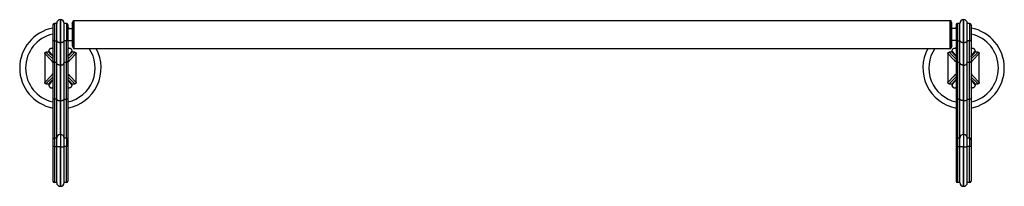
# Model space of a CAD drawing. Units: inches. Extents: x 4.1 to 30.3, y 8.8 to 13.3.
import ezdxf

# ---------------------------------------------------------------- set-up
doc = ezdxf.new("R2010")
doc.units = ezdxf.units.IN
doc.header["$LTSCALE"] = 1.87
doc.header["$MEASUREMENT"] = 0
doc.layers.get('0').update_dxf_attribs({"linetype": 'CONTINUOUS'})

msp = doc.modelspace()

# ---------------------------------------------------------------- linework, layer by layer
at = {"color": 7}
for p, q in [((5.003, 13.134), (5.003, 8.972)), ((5.102, 13.173), (5.042, 13.173)), ((5.102, 8.933), (5.102, 13.167)), ((5.199, 13.271), (5.199, 10.213)), ((5.199, 13.271), (5.202, 13.271)), ((5.202, 10.213), (5.202, 13.271)), ((5.299, 8.94), (5.299, 13.173)), ((5.359, 13.173), (5.299, 13.173)), ((5.398, 13.134), (5.398, 8.972)), ((5.517, 13.177), (5.544, 13.251)), ((5.517, 13.177), (5.517, 12.577)), ((5.544, 13.251), (5.544, 12.503)), ((5.544, 13.251), (5.556, 13.251)), ((5.556, 13.251), (5.556, 12.503)), ((5.556, 13.251), (28.868, 13.251)), ((28.868, 12.503), (28.868, 13.251)), ((28.895, 13.177), (28.868, 13.251)), ((28.895, 12.577), (28.895, 13.177)), ((29.014, 13.134), (29.014, 8.972)), ((29.113, 13.173), (29.053, 13.173)), ((29.113, 8.933), (29.113, 13.167)), ((29.21, 13.271), (29.213, 13.271)), ((29.21, 13.271), (29.21, 10.213)), ((29.213, 10.213), (29.213, 13.271)), ((29.37, 13.173), (29.31, 13.173)), ((29.31, 8.94), (29.31, 13.173)), ((29.409, 13.134), (29.409, 8.972)), ((5.398, 13.035), (5.517, 13.035)), ((29.014, 13.035), (28.895, 13.035)), ((5.042, 12.709), (5.042, 11.159)), ((5.042, 12.709), (5.102, 12.709)), ((5.102, 12.712), (5.102, 12.712)), ((5.102, 12.712), (5.102, 12.709)), ((5.199, 12.657), (5.202, 12.657)), ((5.299, 12.712), (5.299, 12.712)), ((5.299, 12.712), (5.299, 12.709)), ((5.359, 12.709), (5.299, 12.709)), ((5.359, 10.115), (5.359, 12.709)), ((5.398, 12.72), (5.517, 12.72)), ((5.517, 12.577), (5.544, 12.503)), ((28.895, 12.577), (28.868, 12.503)), ((29.014, 12.72), (28.895, 12.72)), ((29.053, 12.709), (29.113, 12.709)), ((29.053, 12.709), (29.053, 11.159)), ((29.113, 12.712), (29.113, 12.712)), ((29.113, 12.712), (29.113, 12.709)), ((29.21, 12.657), (29.213, 12.657)), ((29.31, 12.712), (29.31, 12.712)), ((29.31, 12.712), (29.31, 12.709)), ((29.37, 12.709), (29.31, 12.709)), ((29.37, 10.115), (29.37, 12.709)), ((4.782, 12.368), (4.782, 11.6)), ((4.951, 12.196), (4.782, 12.368)), ((4.895, 12.402), (4.816, 12.402)), ((4.816, 12.402), (4.861, 12.358)), ((4.861, 12.358), (4.988, 12.234)), ((4.895, 12.43), (4.895, 12.402)), ((4.911, 12.411), (4.895, 12.43)), ((5.004, 12.298), (4.911, 12.411)), ((5.003, 12.516), (4.978, 12.516)), ((5.423, 12.516), (5.398, 12.516)), ((5.412, 12.234), (5.539, 12.358)), ((5.618, 12.368), (5.45, 12.196)), ((5.505, 12.43), (5.49, 12.411)), ((5.505, 12.402), (5.505, 12.43)), ((5.584, 12.402), (5.505, 12.402)), ((5.539, 12.358), (5.584, 12.402)), ((5.544, 12.503), (5.556, 12.503)), ((5.556, 12.503), (28.868, 12.503)), ((5.618, 11.6), (5.618, 12.368)), ((28.793, 12.368), (28.793, 11.6)), ((28.962, 12.196), (28.793, 12.368)), ((28.906, 12.402), (28.827, 12.402)), ((28.827, 12.402), (28.872, 12.358)), ((28.872, 12.358), (28.999, 12.234)), ((28.906, 12.43), (28.906, 12.402)), ((28.922, 12.411), (28.906, 12.43)), ((29.015, 12.298), (28.922, 12.411)), ((29.014, 12.516), (28.989, 12.516)), ((29.434, 12.516), (29.409, 12.516)), ((29.423, 12.234), (29.55, 12.358)), ((29.629, 12.368), (29.461, 12.196)), ((29.516, 12.43), (29.501, 12.411)), ((29.516, 12.402), (29.516, 12.43)), ((29.595, 12.402), (29.516, 12.402)), ((29.55, 12.358), (29.595, 12.402)), ((29.629, 11.6), (29.629, 12.368)), ((4.955, 12.192), (4.951, 12.196)), ((4.98, 12.166), (4.955, 12.192)), ((5.003, 12.143), (4.98, 12.166)), ((4.988, 12.234), (4.992, 12.23)), ((4.992, 12.23), (5.007, 12.216)), ((5.102, 12.135), (5.042, 12.135)), ((5.102, 12.135), (5.102, 12.134)), ((5.102, 12.135), (5.102, 12.135)), ((5.202, 12.059), (5.199, 12.059)), ((5.299, 12.134), (5.299, 12.135)), ((5.359, 12.135), (5.299, 12.135)), ((5.394, 12.216), (5.408, 12.23)), ((5.42, 12.166), (5.398, 12.143)), ((5.408, 12.23), (5.412, 12.234)), ((5.446, 12.192), (5.42, 12.166)), ((5.45, 12.196), (5.446, 12.192)), ((28.966, 12.192), (28.962, 12.196)), ((28.991, 12.166), (28.966, 12.192)), ((29.014, 12.143), (28.991, 12.166)), ((28.999, 12.234), (29.003, 12.23)), ((29.003, 12.23), (29.018, 12.216)), ((29.113, 12.135), (29.053, 12.135)), ((29.113, 12.135), (29.113, 12.134)), ((29.113, 12.135), (29.113, 12.135)), ((29.213, 12.059), (29.21, 12.059)), ((29.37, 12.135), (29.31, 12.135)), ((29.31, 12.134), (29.31, 12.135)), ((29.405, 12.216), (29.419, 12.23)), ((29.431, 12.166), (29.409, 12.143)), ((29.419, 12.23), (29.423, 12.234)), ((29.457, 12.192), (29.431, 12.166)), ((29.461, 12.196), (29.457, 12.192)), ((4.955, 11.776), (4.98, 11.802)), ((4.98, 11.802), (5.003, 11.826)), ((5.398, 11.826), (5.42, 11.802)), ((5.42, 11.802), (5.446, 11.776)), ((28.966, 11.776), (28.991, 11.802)), ((28.991, 11.802), (29.014, 11.826)), ((29.409, 11.826), (29.431, 11.802)), ((29.431, 11.802), (29.457, 11.776)), ((4.782, 11.6), (4.951, 11.772)), ((4.861, 11.61), (4.816, 11.566)), ((4.816, 11.566), (4.895, 11.566)), ((4.988, 11.735), (4.861, 11.61)), ((4.895, 11.566), (4.895, 11.538)), ((4.895, 11.538), (4.911, 11.557)), ((4.951, 11.772), (4.955, 11.776)), ((4.992, 11.739), (4.988, 11.735)), ((5.007, 11.752), (4.992, 11.739)), ((5.408, 11.739), (5.394, 11.752)), ((5.396, 11.67), (5.49, 11.557)), ((5.412, 11.735), (5.408, 11.739)), ((5.539, 11.61), (5.412, 11.735)), ((5.446, 11.776), (5.45, 11.772)), ((5.45, 11.772), (5.618, 11.6)), ((5.49, 11.557), (5.505, 11.538)), ((5.505, 11.538), (5.505, 11.566)), ((5.505, 11.566), (5.584, 11.566)), ((5.584, 11.566), (5.539, 11.61)), ((28.793, 11.6), (28.962, 11.772)), ((28.872, 11.61), (28.827, 11.566)), ((28.827, 11.566), (28.906, 11.566)), ((28.999, 11.735), (28.872, 11.61)), ((28.906, 11.566), (28.906, 11.538)), ((28.906, 11.538), (28.922, 11.557)), ((28.962, 11.772), (28.966, 11.776)), ((29.003, 11.739), (28.999, 11.735)), ((29.018, 11.752), (29.003, 11.739)), ((29.419, 11.739), (29.405, 11.752)), ((29.407, 11.67), (29.501, 11.557)), ((29.423, 11.735), (29.419, 11.739)), ((29.55, 11.61), (29.423, 11.735)), ((29.457, 11.776), (29.461, 11.772)), ((29.461, 11.772), (29.629, 11.6)), ((29.501, 11.557), (29.516, 11.538)), ((29.516, 11.566), (29.595, 11.566)), ((29.516, 11.538), (29.516, 11.566)), ((29.595, 11.566), (29.55, 11.61)), ((4.977, 11.452), (5.003, 11.452)), ((5.398, 11.452), (5.423, 11.452)), ((28.988, 11.452), (29.014, 11.452)), ((29.409, 11.452), (29.434, 11.452)), ((5.102, 11.159), (5.042, 11.159)), ((5.202, 11.116), (5.199, 11.116)), ((5.299, 11.159), (5.359, 11.159)), ((29.113, 11.159), (29.053, 11.159)), ((29.213, 11.116), (29.21, 11.116)), ((29.31, 11.159), (29.37, 11.159)), ((5.199, 10.213), (5.202, 10.213)), ((29.21, 10.213), (29.213, 10.213)), ((5.042, 10.115), (5.042, 9.895)), ((5.102, 10.115), (5.042, 10.115)), ((5.359, 10.115), (5.299, 10.115)), ((29.113, 10.115), (29.053, 10.115)), ((29.053, 10.115), (29.053, 9.895)), ((29.37, 10.115), (29.31, 10.115)), ((5.042, 9.895), (5.102, 9.895)), ((5.102, 9.895), (5.102, 9.895)), ((5.199, 9.884), (5.199, 8.835)), ((5.202, 9.884), (5.199, 9.884)), ((5.202, 8.835), (5.202, 9.884)), ((5.299, 9.895), (5.299, 9.895)), ((5.359, 9.895), (5.299, 9.895)), ((5.359, 8.933), (5.359, 9.895)), ((29.053, 9.895), (29.113, 9.895)), ((29.113, 9.895), (29.113, 9.895)), ((29.213, 9.884), (29.21, 9.884)), ((29.21, 9.884), (29.21, 8.835)), ((29.213, 8.835), (29.213, 9.884)), ((29.37, 9.895), (29.31, 9.895)), ((29.31, 9.895), (29.31, 9.895)), ((29.37, 8.933), (29.37, 9.895)), ((5.102, 8.933), (5.042, 8.933)), ((5.359, 8.933), (5.299, 8.933)), ((29.113, 8.933), (29.053, 8.933)), ((29.37, 8.933), (29.31, 8.933)), ((5.199, 8.835), (5.202, 8.835)), ((29.21, 8.835), (29.213, 8.835))]:
    msp.add_line(p, q, dxfattribs=at)
at = {"color": 6}
for p, q in [((5.042, 13.173), (5.042, 12.709)), ((5.359, 13.173), (5.359, 12.709)), ((28.856, 12.503), (28.856, 13.251)), ((29.053, 13.173), (29.053, 12.709)), ((29.37, 13.173), (29.37, 12.709)), ((5.042, 11.159), (5.042, 10.115)), ((29.053, 11.159), (29.053, 10.115)), ((5.199, 10.213), (5.199, 9.884)), ((5.202, 10.213), (5.202, 9.884)), ((29.21, 10.213), (29.21, 9.884)), ((29.213, 10.213), (29.213, 9.884)), ((5.359, 10.115), (5.359, 9.895)), ((29.37, 10.115), (29.37, 9.895)), ((5.042, 9.895), (5.042, 8.933)), ((29.053, 9.895), (29.053, 8.933))]:
    msp.add_line(p, q, dxfattribs=at)
at = {"color": 7}
for centre, radius, start, end in [((5.042, 13.134), 0.039, 90, 180), ((5.199, 13.174), 0.097, 90, 180.6498), ((5.202, 13.174), 0.097, 359.3502, 90), ((5.359, 13.134), 0.039, 0, 90), ((29.053, 13.134), 0.039, 90, 180), ((29.21, 13.174), 0.097, 90, 180.6498), ((29.213, 13.174), 0.097, 359.3502, 90), ((29.37, 13.134), 0.039, 0, 90), ((5.2, 11.984), 1.083, 100.5854, 259.4146), ((5.2, 11.984), 0.925, 102.4165, 257.5836), ((5.2, 11.984), 1.083, 77.7321, 79.4146), ((29.211, 11.984), 1.083, 100.6818, 102.2679), ((29.211, 11.984), 1.083, 280.5854, 79.4146), ((29.211, 11.984), 0.925, 282.4165, 77.5836), ((28.614, 34.414), 32.359, 222.8629, 223.1465), ((11.638, 18.58), 9.007, 222.316, 222.5783), ((-2.293, 19.563), 10.449, 317.3751, 317.594), ((-6.832, 22.521), 15.938, 320.1028, 320.6308), ((-20.919, 36.94), 36.06, 316.8654, 317.12), ((-17.383, 33.64), 31.224, 316.8483, 317.1423), ((5.2, 11.984), 0.925, 282.4165, 34.4165), ((5.2, 11.984), 1.083, 280.5854, 28.7198), ((29.211, 11.984), 1.083, 151.2802, 259.4146), ((29.211, 11.984), 0.925, 145.5835, 257.5836), ((52.625, 34.414), 32.359, 222.8629, 223.1465), ((35.649, 18.58), 9.007, 222.316, 222.5783), ((21.718, 19.563), 10.449, 317.3751, 317.594), ((17.179, 22.521), 15.938, 320.1028, 320.6308), ((3.092, 36.94), 36.06, 316.8654, 317.12), ((6.628, 33.64), 31.224, 316.8483, 317.1423), ((31.313, -12.966), 36.052, 136.8654, 137.12), ((27.784, -9.672), 31.224, 136.8483, 137.1423), ((5, 11.538), 0.105, 179.9525, 187.9594), ((17.232, 1.447), 15.938, 140.1028, 140.6308), ((-18.216, -10.449), 32.363, 42.8629, 43.1465), ((55.324, -12.966), 36.052, 136.8654, 137.12), ((51.795, -9.672), 31.224, 136.8483, 137.1423), ((29.011, 11.538), 0.105, 179.9525, 187.9594), ((41.243, 1.447), 15.938, 140.1028, 140.6308), ((5.795, -10.449), 32.363, 42.8629, 43.1465), ((4.985, 11.535), 0.0892, 197.1954, 200.9309), ((4.981, 11.533), 0.085, 200.9036, 209.4896), ((4.973, 11.53), 0.0777, 236.8117, 240.1709), ((4.974, 11.531), 0.0787, 240.1696, 247.4306), ((4.975, 11.534), 0.0821, 247.4651, 253.9661), ((12.691, 4.407), 10.446, 137.3754, 137.5944), ((-1.24, 5.386), 9.01, 42.3164, 42.5786), ((5.423, 11.544), 0.0924, 269.9419, 280.1142), ((5.426, 11.532), 0.0791, 290.4814, 303.1404), ((28.996, 11.535), 0.0892, 197.1954, 200.9309), ((28.992, 11.533), 0.085, 200.9036, 209.4896), ((28.984, 11.53), 0.0777, 236.8117, 240.1709), ((28.985, 11.531), 0.0787, 240.1696, 247.4306), ((28.986, 11.534), 0.0821, 247.4651, 253.9661), ((36.702, 4.407), 10.446, 137.3754, 137.5944), ((22.771, 5.386), 9.01, 42.3164, 42.5786), ((29.434, 11.544), 0.0924, 269.9419, 280.1142), ((29.437, 11.532), 0.0791, 290.4814, 303.1404), ((5.199, 10.116), 0.097, 90, 180.5907), ((5.202, 10.116), 0.097, 359.4093, 90), ((29.21, 10.116), 0.097, 90, 180.5907), ((29.213, 10.116), 0.097, 359.4093, 90), ((5.042, 10.076), 0.039, 90, 180), ((5.359, 10.076), 0.039, 0, 90), ((29.053, 10.076), 0.039, 90, 180), ((29.37, 10.076), 0.039, 0, 90), ((5.042, 8.972), 0.039, 180, 270), ((5.199, 8.932), 0.097, 179.4093, 270), ((5.202, 8.932), 0.097, 270, 0.5907), ((5.359, 8.972), 0.039, 270, 360), ((29.053, 8.972), 0.039, 180, 270), ((29.21, 8.932), 0.097, 179.4093, 270), ((29.213, 8.932), 0.097, 270, 0.5907), ((29.37, 8.972), 0.039, 270, 360)]:
    msp.add_arc(centre, radius, start, end, dxfattribs=at)
for points, knots in [([(5.042, 12.709), (5.037, 12.709), (5.027, 12.71), (5.016, 12.714), (5.009, 12.719), (5.006, 12.723), (5.003, 12.727), (5.003, 12.73), (5.003, 12.732)], [0, 0, 0, 0, 0.307471, 0.585232, 0.706064, 0.813895, 0.910599, 1, 1, 1, 1]), ([(5.199, 12.657), (5.192, 12.657), (5.18, 12.658), (5.162, 12.661), (5.145, 12.666), (5.13, 12.672), (5.118, 12.681), (5.109, 12.69), (5.103, 12.7), (5.102, 12.708), (5.102, 12.712)], [0, 0, 0, 0, 0.156045, 0.30866, 0.453209, 0.586729, 0.707337, 0.814797, 0.91094, 1, 1, 1, 1]), ([(5.299, 12.712), (5.299, 12.708), (5.297, 12.7), (5.291, 12.69), (5.282, 12.681), (5.27, 12.672), (5.255, 12.666), (5.238, 12.661), (5.22, 12.658), (5.208, 12.657), (5.202, 12.657)], [0, 0, 0, 0, 0.08906, 0.185205, 0.292666, 0.413274, 0.546795, 0.691344, 0.843956, 1, 1, 1, 1]), ([(5.359, 12.709), (5.364, 12.709), (5.373, 12.71), (5.384, 12.714), (5.391, 12.719), (5.395, 12.723), (5.397, 12.727), (5.398, 12.73), (5.398, 12.732)], [0, 0, 0, 0, 0.307471, 0.585232, 0.706064, 0.813895, 0.910599, 1, 1, 1, 1]), ([(29.014, 12.732), (29.014, 12.73), (29.014, 12.727), (29.017, 12.723), (29.02, 12.719), (29.027, 12.714), (29.038, 12.71), (29.048, 12.709), (29.053, 12.709)], [0, 0, 0, 0, 0.089401, 0.186105, 0.293936, 0.414768, 0.692529, 1, 1, 1, 1]), ([(29.21, 12.657), (29.203, 12.657), (29.191, 12.658), (29.173, 12.661), (29.156, 12.666), (29.141, 12.672), (29.129, 12.681), (29.12, 12.69), (29.114, 12.7), (29.113, 12.708), (29.113, 12.712)], [0, 0, 0, 0, 0.156045, 0.30866, 0.453209, 0.586729, 0.707337, 0.814797, 0.91094, 1, 1, 1, 1]), ([(29.31, 12.712), (29.31, 12.708), (29.308, 12.7), (29.302, 12.69), (29.293, 12.681), (29.281, 12.672), (29.266, 12.666), (29.249, 12.661), (29.231, 12.658), (29.219, 12.657), (29.213, 12.657)], [0, 0, 0, 0, 0.08906, 0.185205, 0.292666, 0.413274, 0.546795, 0.691344, 0.843956, 1, 1, 1, 1]), ([(29.37, 12.709), (29.375, 12.709), (29.384, 12.71), (29.395, 12.714), (29.402, 12.719), (29.406, 12.723), (29.408, 12.727), (29.409, 12.73), (29.409, 12.732)], [0, 0, 0, 0, 0.307471, 0.585232, 0.706064, 0.813895, 0.910599, 1, 1, 1, 1]), ([(4.782, 12.368), (4.782, 12.372), (4.783, 12.377), (4.785, 12.384), (4.788, 12.389), (4.792, 12.393), (4.798, 12.398), (4.803, 12.4), (4.806, 12.401)], [0, 0, 0, 0, 0.249435, 0.374708, 0.499853, 0.625162, 0.750443, 1, 1, 1, 1]), ([(4.806, 12.401), (4.807, 12.401), (4.81, 12.402), (4.813, 12.402), (4.816, 12.402)], [0, 0, 0, 0, 0.251204, 1, 1, 1, 1]), ([(4.895, 12.43), (4.895, 12.437), (4.896, 12.451), (4.903, 12.472), (4.912, 12.487), (4.922, 12.497), (4.928, 12.501), (4.931, 12.503)], [0, 0, 0, 0, 0.249639, 0.499966, 0.749886, 0.874819, 1, 1, 1, 1]), ([(4.931, 12.503), (4.934, 12.505), (4.942, 12.509), (4.957, 12.515), (4.969, 12.516), (4.978, 12.516)], [0, 0, 0, 0, 0.250587, 0.501161, 1, 1, 1, 1]), ([(5.423, 12.516), (5.431, 12.516), (5.443, 12.515), (5.459, 12.509), (5.466, 12.505), (5.469, 12.503)], [0, 0, 0, 0, 0.498806, 0.74941, 1, 1, 1, 1]), ([(5.469, 12.503), (5.472, 12.501), (5.478, 12.497), (5.488, 12.487), (5.497, 12.472), (5.504, 12.451), (5.505, 12.437), (5.505, 12.43)], [0, 0, 0, 0, 0.125181, 0.250118, 0.500042, 0.750349, 1, 1, 1, 1]), ([(5.584, 12.402), (5.585, 12.402), (5.588, 12.402), (5.592, 12.402), (5.594, 12.401)], [0, 0, 0, 0, 0.248748, 1, 1, 1, 1]), ([(5.594, 12.401), (5.597, 12.4), (5.603, 12.398), (5.608, 12.393), (5.612, 12.389), (5.615, 12.384), (5.617, 12.378), (5.618, 12.372), (5.618, 12.368)], [0, 0, 0, 0, 0.249573, 0.374853, 0.500165, 0.625312, 0.750578, 1, 1, 1, 1]), ([(28.793, 12.368), (28.793, 12.372), (28.794, 12.377), (28.796, 12.384), (28.799, 12.389), (28.803, 12.393), (28.809, 12.398), (28.814, 12.4), (28.817, 12.401)], [0, 0, 0, 0, 0.249435, 0.374708, 0.499853, 0.625162, 0.750443, 1, 1, 1, 1]), ([(28.817, 12.401), (28.818, 12.401), (28.821, 12.402), (28.824, 12.402), (28.827, 12.402)], [0, 0, 0, 0, 0.251204, 1, 1, 1, 1]), ([(28.906, 12.43), (28.906, 12.437), (28.907, 12.451), (28.914, 12.472), (28.923, 12.487), (28.933, 12.497), (28.939, 12.501), (28.942, 12.503)], [0, 0, 0, 0, 0.249639, 0.499966, 0.749886, 0.874819, 1, 1, 1, 1]), ([(28.942, 12.503), (28.945, 12.505), (28.953, 12.509), (28.968, 12.515), (28.98, 12.516), (28.989, 12.516)], [0, 0, 0, 0, 0.250587, 0.501161, 1, 1, 1, 1]), ([(29.434, 12.516), (29.442, 12.516), (29.454, 12.515), (29.47, 12.509), (29.477, 12.505), (29.48, 12.503)], [0, 0, 0, 0, 0.498806, 0.74941, 1, 1, 1, 1]), ([(29.48, 12.503), (29.483, 12.501), (29.489, 12.497), (29.499, 12.487), (29.508, 12.472), (29.515, 12.451), (29.516, 12.437), (29.516, 12.43)], [0, 0, 0, 0, 0.125181, 0.250118, 0.500042, 0.750349, 1, 1, 1, 1]), ([(29.595, 12.402), (29.596, 12.402), (29.599, 12.402), (29.603, 12.402), (29.605, 12.401)], [0, 0, 0, 0, 0.248748, 1, 1, 1, 1]), ([(29.605, 12.401), (29.608, 12.4), (29.614, 12.398), (29.619, 12.393), (29.623, 12.389), (29.626, 12.384), (29.628, 12.378), (29.629, 12.372), (29.629, 12.368)], [0, 0, 0, 0, 0.249573, 0.374853, 0.500165, 0.625312, 0.750578, 1, 1, 1, 1]), ([(5.003, 12.166), (5.003, 12.163), (5.004, 12.158), (5.008, 12.15), (5.014, 12.144), (5.019, 12.141), (5.022, 12.14)], [0, 0, 0, 0, 0.230678, 0.471954, 0.727731, 1, 1, 1, 1]), ([(5.022, 12.14), (5.024, 12.139), (5.03, 12.137), (5.037, 12.135), (5.042, 12.135)], [0, 0, 0, 0, 0.245946, 1, 1, 1, 1]), ([(5.199, 12.059), (5.192, 12.059), (5.18, 12.06), (5.156, 12.065), (5.134, 12.076), (5.118, 12.092), (5.109, 12.105), (5.103, 12.12), (5.102, 12.13), (5.102, 12.135)], [0, 0, 0, 0, 0.139298, 0.277113, 0.538289, 0.660813, 0.777782, 0.89036, 1, 1, 1, 1]), ([(5.202, 12.059), (5.208, 12.059), (5.22, 12.06), (5.244, 12.065), (5.266, 12.076), (5.282, 12.091), (5.291, 12.105), (5.297, 12.119), (5.299, 12.129), (5.299, 12.134)], [0, 0, 0, 0, 0.139189, 0.276925, 0.538127, 0.660738, 0.777798, 0.890404, 1, 1, 1, 1]), ([(5.359, 12.135), (5.362, 12.135), (5.369, 12.136), (5.381, 12.14), (5.389, 12.146), (5.392, 12.151)], [0, 0, 0, 0, 0.264961, 0.524957, 1, 1, 1, 1]), ([(5.392, 12.151), (5.391, 12.148), (5.386, 12.144), (5.381, 12.141), (5.378, 12.14)], [0, 0, 0, 0, 0.484383, 1, 1, 1, 1]), ([(5.392, 12.151), (5.394, 12.153), (5.397, 12.158), (5.398, 12.163), (5.398, 12.166)], [0, 0, 0, 0, 0.511227, 1, 1, 1, 1]), ([(29.014, 12.166), (29.014, 12.163), (29.015, 12.158), (29.019, 12.15), (29.025, 12.144), (29.03, 12.141), (29.033, 12.14)], [0, 0, 0, 0, 0.230678, 0.471954, 0.727731, 1, 1, 1, 1]), ([(29.033, 12.14), (29.035, 12.139), (29.041, 12.137), (29.048, 12.135), (29.053, 12.135)], [0, 0, 0, 0, 0.245946, 1, 1, 1, 1]), ([(29.21, 12.059), (29.203, 12.059), (29.191, 12.06), (29.167, 12.065), (29.145, 12.076), (29.129, 12.092), (29.12, 12.105), (29.114, 12.12), (29.113, 12.13), (29.113, 12.135)], [0, 0, 0, 0, 0.139298, 0.277113, 0.538289, 0.660813, 0.777782, 0.89036, 1, 1, 1, 1]), ([(29.213, 12.059), (29.219, 12.059), (29.231, 12.06), (29.255, 12.065), (29.277, 12.076), (29.293, 12.091), (29.302, 12.105), (29.308, 12.119), (29.31, 12.129), (29.31, 12.134)], [0, 0, 0, 0, 0.139189, 0.276925, 0.538127, 0.660738, 0.777798, 0.890404, 1, 1, 1, 1]), ([(29.37, 12.135), (29.373, 12.135), (29.38, 12.136), (29.392, 12.14), (29.4, 12.146), (29.403, 12.151)], [0, 0, 0, 0, 0.264961, 0.524957, 1, 1, 1, 1]), ([(29.403, 12.151), (29.402, 12.148), (29.397, 12.144), (29.392, 12.141), (29.389, 12.14)], [0, 0, 0, 0, 0.484383, 1, 1, 1, 1]), ([(29.403, 12.151), (29.405, 12.153), (29.408, 12.158), (29.409, 12.163), (29.409, 12.166)], [0, 0, 0, 0, 0.511227, 1, 1, 1, 1]), ([(4.806, 11.567), (4.803, 11.568), (4.798, 11.57), (4.792, 11.575), (4.788, 11.579), (4.785, 11.584), (4.783, 11.591), (4.782, 11.596), (4.782, 11.6)], [0, 0, 0, 0, 0.249571, 0.374853, 0.500165, 0.625312, 0.750578, 1, 1, 1, 1]), ([(4.816, 11.566), (4.815, 11.566), (4.812, 11.566), (4.809, 11.567), (4.806, 11.567)], [0, 0, 0, 0, 0.248747, 1, 1, 1, 1]), ([(5.505, 11.538), (5.505, 11.532), (5.504, 11.519), (5.501, 11.507), (5.498, 11.501)], [0, 0, 0, 0, 0.499295, 1, 1, 1, 1]), ([(5.594, 11.567), (5.593, 11.567), (5.59, 11.566), (5.587, 11.566), (5.584, 11.566)], [0, 0, 0, 0, 0.251204, 1, 1, 1, 1]), ([(5.618, 11.6), (5.618, 11.596), (5.617, 11.591), (5.615, 11.584), (5.612, 11.579), (5.608, 11.575), (5.603, 11.57), (5.597, 11.568), (5.594, 11.567)], [0, 0, 0, 0, 0.249432, 0.374706, 0.499851, 0.625161, 0.750443, 1, 1, 1, 1]), ([(28.817, 11.567), (28.814, 11.568), (28.809, 11.57), (28.803, 11.575), (28.799, 11.579), (28.796, 11.584), (28.794, 11.591), (28.793, 11.596), (28.793, 11.6)], [0, 0, 0, 0, 0.249571, 0.374853, 0.500165, 0.625312, 0.750578, 1, 1, 1, 1]), ([(28.827, 11.566), (28.826, 11.566), (28.823, 11.566), (28.82, 11.567), (28.817, 11.567)], [0, 0, 0, 0, 0.248747, 1, 1, 1, 1]), ([(29.516, 11.538), (29.516, 11.532), (29.515, 11.519), (29.512, 11.507), (29.509, 11.501)], [0, 0, 0, 0, 0.499295, 1, 1, 1, 1]), ([(29.605, 11.567), (29.604, 11.567), (29.601, 11.566), (29.598, 11.566), (29.595, 11.566)], [0, 0, 0, 0, 0.251204, 1, 1, 1, 1]), ([(29.629, 11.6), (29.629, 11.596), (29.628, 11.591), (29.626, 11.584), (29.623, 11.579), (29.619, 11.575), (29.614, 11.57), (29.608, 11.568), (29.605, 11.567)], [0, 0, 0, 0, 0.249432, 0.374706, 0.499851, 0.625161, 0.750443, 1, 1, 1, 1]), ([(4.918, 11.476), (4.915, 11.479), (4.911, 11.484), (4.907, 11.49), (4.907, 11.491)], [0, 0, 0, 0, 0.749327, 1, 1, 1, 1]), ([(4.907, 11.491), (4.907, 11.49), (4.911, 11.484), (4.915, 11.479), (4.918, 11.476)], [0, 0, 0, 0, 0.250673, 1, 1, 1, 1]), ([(4.953, 11.455), (4.955, 11.455), (4.963, 11.453), (4.971, 11.452), (4.977, 11.452)], [0, 0, 0, 0, 0.250856, 1, 1, 1, 1]), ([(5.498, 11.501), (5.495, 11.494), (5.489, 11.483), (5.479, 11.472), (5.473, 11.467), (5.469, 11.465)], [0, 0, 0, 0, 0.499892, 0.749708, 1, 1, 1, 1]), ([(28.929, 11.476), (28.926, 11.479), (28.922, 11.484), (28.918, 11.49), (28.918, 11.491)], [0, 0, 0, 0, 0.749327, 1, 1, 1, 1]), ([(28.918, 11.491), (28.918, 11.49), (28.922, 11.484), (28.926, 11.479), (28.929, 11.476)], [0, 0, 0, 0, 0.250673, 1, 1, 1, 1]), ([(28.964, 11.455), (28.966, 11.455), (28.974, 11.453), (28.982, 11.452), (28.988, 11.452)], [0, 0, 0, 0, 0.250856, 1, 1, 1, 1]), ([(29.509, 11.501), (29.506, 11.494), (29.5, 11.483), (29.49, 11.472), (29.484, 11.467), (29.48, 11.465)], [0, 0, 0, 0, 0.499892, 0.749708, 1, 1, 1, 1]), ([(5.003, 11.176), (5.003, 11.175), (5.003, 11.173), (5.006, 11.17), (5.009, 11.167), (5.014, 11.164), (5.02, 11.162), (5.027, 11.16), (5.034, 11.159), (5.039, 11.159), (5.042, 11.159)], [0, 0, 0, 0, 0.075082, 0.161035, 0.26329, 0.383642, 0.520982, 0.672822, 0.834519, 1, 1, 1, 1]), ([(5.102, 11.159), (5.102, 11.157), (5.102, 11.154), (5.104, 11.149), (5.109, 11.141), (5.118, 11.134), (5.13, 11.128), (5.145, 11.123), (5.162, 11.119), (5.18, 11.116), (5.192, 11.116), (5.199, 11.116)], [0, 0, 0, 0, 0.037054, 0.075668, 0.16152, 0.26378, 0.384034, 0.521252, 0.672586, 0.83408, 1, 1, 1, 1]), ([(5.202, 11.116), (5.208, 11.116), (5.22, 11.116), (5.238, 11.119), (5.255, 11.123), (5.27, 11.128), (5.282, 11.134), (5.291, 11.141), (5.296, 11.149), (5.298, 11.154), (5.299, 11.157), (5.299, 11.159)], [0, 0, 0, 0, 0.16592, 0.327414, 0.478748, 0.615966, 0.73622, 0.83848, 0.924332, 0.962946, 1, 1, 1, 1]), ([(5.359, 11.159), (5.361, 11.159), (5.366, 11.159), (5.373, 11.16), (5.38, 11.162), (5.386, 11.164), (5.391, 11.167), (5.395, 11.17), (5.397, 11.173), (5.398, 11.175), (5.398, 11.176)], [0, 0, 0, 0, 0.165481, 0.327178, 0.479018, 0.616358, 0.73671, 0.838965, 0.924918, 1, 1, 1, 1]), ([(29.014, 11.176), (29.014, 11.175), (29.014, 11.173), (29.017, 11.17), (29.02, 11.167), (29.025, 11.164), (29.031, 11.162), (29.038, 11.16), (29.045, 11.159), (29.05, 11.159), (29.053, 11.159)], [0, 0, 0, 0, 0.075082, 0.161035, 0.26329, 0.383642, 0.520982, 0.672822, 0.834519, 1, 1, 1, 1]), ([(29.21, 11.116), (29.203, 11.116), (29.191, 11.116), (29.173, 11.119), (29.156, 11.123), (29.141, 11.128), (29.129, 11.134), (29.12, 11.141), (29.115, 11.149), (29.113, 11.154), (29.113, 11.157), (29.113, 11.159)], [0, 0, 0, 0, 0.16592, 0.327414, 0.478748, 0.615966, 0.73622, 0.83848, 0.924332, 0.962946, 1, 1, 1, 1]), ([(29.213, 11.116), (29.219, 11.116), (29.231, 11.116), (29.249, 11.119), (29.266, 11.123), (29.281, 11.128), (29.293, 11.134), (29.302, 11.141), (29.307, 11.149), (29.309, 11.154), (29.31, 11.157), (29.31, 11.159)], [0, 0, 0, 0, 0.16592, 0.327414, 0.478748, 0.615966, 0.73622, 0.83848, 0.924332, 0.962946, 1, 1, 1, 1]), ([(29.37, 11.159), (29.372, 11.159), (29.377, 11.159), (29.384, 11.16), (29.391, 11.162), (29.397, 11.164), (29.402, 11.167), (29.406, 11.17), (29.408, 11.173), (29.409, 11.175), (29.409, 11.176)], [0, 0, 0, 0, 0.165481, 0.327178, 0.479018, 0.616358, 0.73671, 0.838965, 0.924918, 1, 1, 1, 1]), ([(5.042, 9.895), (5.037, 9.895), (5.029, 9.895), (5.02, 9.896), (5.014, 9.896), (5.01, 9.897), (5.007, 9.897), (5.006, 9.898), (5.004, 9.898), (5.003, 9.898), (5.003, 9.899), (5.003, 9.899), (5.003, 9.899)], [0, 0, 0, 0, 0.375311, 0.54594, 0.695315, 0.818477, 0.868787, 0.910985, 0.944918, 0.97058, 0.988337, 1, 1, 1, 1]), ([(5.199, 9.884), (5.192, 9.884), (5.18, 9.884), (5.162, 9.885), (5.145, 9.886), (5.133, 9.887), (5.124, 9.888), (5.118, 9.889), (5.113, 9.89), (5.109, 9.891), (5.106, 9.892), (5.104, 9.893), (5.103, 9.893), (5.102, 9.894), (5.102, 9.895), (5.102, 9.895)], [0, 0, 0, 0, 0.19108, 0.37569, 0.54574, 0.695029, 0.760148, 0.818157, 0.868571, 0.910937, 0.944916, 0.970532, 0.980336, 0.988302, 1, 1, 1, 1]), ([(5.202, 9.884), (5.208, 9.884), (5.22, 9.884), (5.238, 9.885), (5.255, 9.886), (5.267, 9.887), (5.276, 9.888), (5.282, 9.889), (5.287, 9.89), (5.291, 9.891), (5.294, 9.892), (5.296, 9.893), (5.297, 9.893), (5.298, 9.894), (5.299, 9.895), (5.299, 9.895)], [0, 0, 0, 0, 0.19108, 0.37569, 0.54574, 0.695029, 0.760148, 0.818157, 0.868571, 0.910937, 0.944916, 0.970532, 0.980336, 0.988302, 1, 1, 1, 1]), ([(5.398, 9.899), (5.398, 9.899), (5.397, 9.899), (5.397, 9.898), (5.396, 9.898), (5.395, 9.898), (5.393, 9.897), (5.39, 9.897), (5.386, 9.896), (5.38, 9.896), (5.371, 9.895), (5.364, 9.895), (5.359, 9.895)], [0, 0, 0, 0, 0.011663, 0.02942, 0.055082, 0.089015, 0.131213, 0.181523, 0.304685, 0.45406, 0.624689, 1, 1, 1, 1]), ([(29.053, 9.895), (29.048, 9.895), (29.04, 9.895), (29.031, 9.896), (29.025, 9.896), (29.021, 9.897), (29.018, 9.897), (29.017, 9.898), (29.015, 9.898), (29.014, 9.898), (29.014, 9.899), (29.014, 9.899), (29.014, 9.899)], [0, 0, 0, 0, 0.375311, 0.54594, 0.695315, 0.818477, 0.868787, 0.910985, 0.944918, 0.97058, 0.988337, 1, 1, 1, 1]), ([(29.21, 9.884), (29.203, 9.884), (29.191, 9.884), (29.173, 9.885), (29.156, 9.886), (29.144, 9.887), (29.135, 9.888), (29.129, 9.889), (29.124, 9.89), (29.12, 9.891), (29.117, 9.892), (29.115, 9.893), (29.114, 9.893), (29.113, 9.894), (29.113, 9.895), (29.113, 9.895)], [0, 0, 0, 0, 0.19108, 0.37569, 0.54574, 0.695029, 0.760148, 0.818157, 0.868571, 0.910937, 0.944916, 0.970532, 0.980336, 0.988302, 1, 1, 1, 1]), ([(29.213, 9.884), (29.219, 9.884), (29.231, 9.884), (29.249, 9.885), (29.266, 9.886), (29.278, 9.887), (29.287, 9.888), (29.293, 9.889), (29.298, 9.89), (29.302, 9.891), (29.305, 9.892), (29.307, 9.893), (29.308, 9.893), (29.309, 9.894), (29.31, 9.895), (29.31, 9.895)], [0, 0, 0, 0, 0.19108, 0.37569, 0.54574, 0.695029, 0.760148, 0.818157, 0.868571, 0.910937, 0.944916, 0.970532, 0.980336, 0.988302, 1, 1, 1, 1]), ([(29.409, 9.899), (29.409, 9.899), (29.408, 9.899), (29.408, 9.898), (29.407, 9.898), (29.406, 9.898), (29.404, 9.897), (29.401, 9.897), (29.397, 9.896), (29.391, 9.896), (29.382, 9.895), (29.375, 9.895), (29.37, 9.895)], [0, 0, 0, 0, 0.011663, 0.02942, 0.055082, 0.089015, 0.131213, 0.181523, 0.304685, 0.45406, 0.624689, 1, 1, 1, 1])]:
    msp.add_open_spline(points, degree=3, knots=knots, dxfattribs=at)
for points in [[(4.899, 11.508), (4.898, 11.513), (4.897, 11.518), (4.896, 11.523)], [(4.896, 11.523), (4.897, 11.518), (4.898, 11.513), (4.899, 11.508)], [(28.91, 11.508), (28.909, 11.513), (28.908, 11.518), (28.907, 11.523)], [(28.907, 11.523), (28.908, 11.518), (28.909, 11.513), (28.91, 11.508)], [(4.931, 11.465), (4.926, 11.468), (4.922, 11.472), (4.918, 11.476)], [(4.918, 11.476), (4.922, 11.472), (4.926, 11.468), (4.931, 11.465)], [(5.454, 11.458), (5.449, 11.456), (5.444, 11.454), (5.439, 11.453)], [(28.942, 11.465), (28.937, 11.468), (28.933, 11.472), (28.929, 11.476)], [(28.929, 11.476), (28.933, 11.472), (28.937, 11.468), (28.942, 11.465)], [(29.465, 11.458), (29.46, 11.456), (29.455, 11.454), (29.45, 11.453)]]:
    msp.add_open_spline(points, degree=3, dxfattribs=at)

doc.saveas('drawing.dxf')
